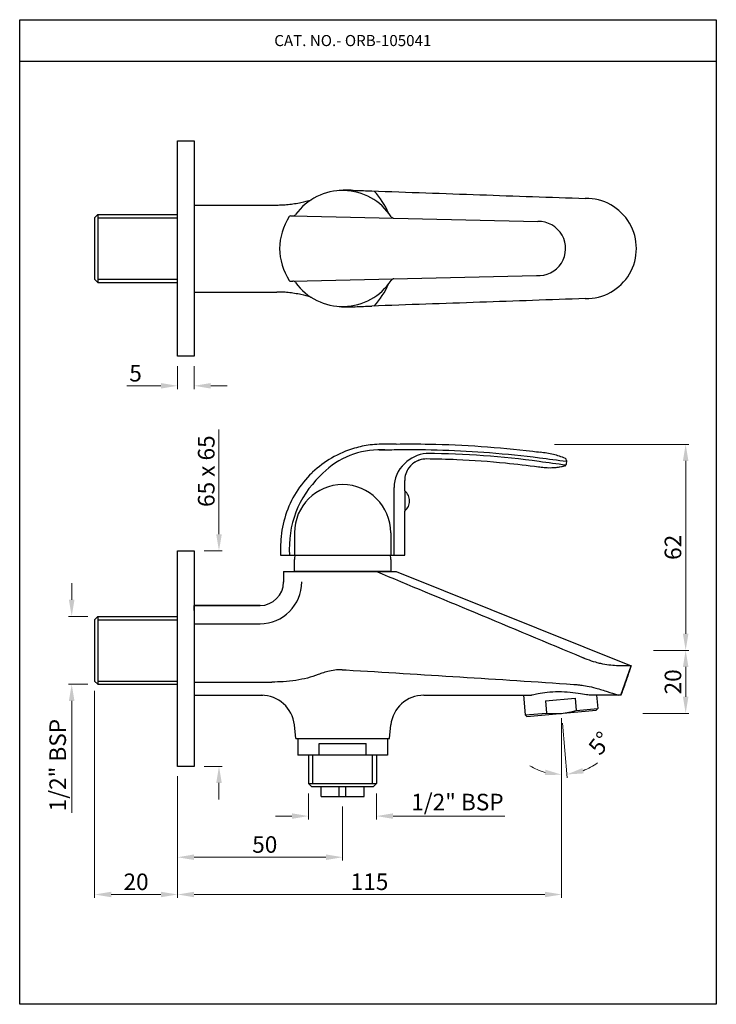
# Model space of a CAD drawing. Units: inches. Extents: x 14505 to 14715, y 2992 to 3289.
import ezdxf

# ---------------------------------------------------------------- set-up
doc = ezdxf.new("R2010")
doc.units = ezdxf.units.IN
doc.header["$MEASUREMENT"] = 0
doc.layers.add('1', color=7, linetype='Continuous', true_color=0xffffff)
doc.layers.add('Title Block A4 Land', color=7, linetype='Continuous')
doc.styles.add('Romant', font='romant.shx')
doc.styles.add('sague', font='segoeui.ttf')
doc.styles.get("Standard").update_dxf_attribs({"font": 'segoeui.ttf'})
doc.styles.add('STYLE3', font='romand.shx', dxfattribs={"height": 3})
doc.dimstyles.get("Standard").update_dxf_attribs({"dimtxt": 3, "dimasz": 1.5, "dimexe": 1, "dimexo": 1.5, "dimgap": 0.8, "dimtad": 1, "dimdec": 1, "dimdsep": 46, "dimtxsty": 'Standard', "dimcen": 0, "dimadec": 0, "dimazin": 2, "dimtfac": 1, "dimtdec": 1, "dimtmove": 0, "dimatfit": 1, "dimfxl": 1, "dimtolj": 1, "dimtzin": 0, "dimlwd": 9, "dimlwe": 9, "dimarcsym": 0})
doc.dimstyles.new('STANDARD$0', dxfattribs={"dimtxt": 3, "dimasz": 4, "dimexe": 1, "dimexo": 4, "dimgap": 1.25, "dimtad": 1, "dimdec": 3, "dimdsep": 46, "dimtxsty": 'STYLE3', "dimcen": 0, "dimadec": 0, "dimazin": 0, "dimtfac": 1, "dimtdec": 3, "dimtofl": 0, "dimtmove": 0, "dimatfit": 1, "dimfxl": 1, "dimtolj": 1, "dimtzin": 0, "dimlwd": 9, "dimlwe": 9, "dimarcsym": 0})

# ---------------------------------------------------------------- blocks, each defined once
blk = doc.blocks.new('*D6')
at = {"color": 0, "lineweight": 9, "transparency": 16777216}
for p, q in [((14521.17, 3113.69), (14521.17, 3118.69)), ((14526.07, 3108.69), (14520.17, 3108.69)), ((14526.07, 3088.19), (14520.17, 3088.19)), ((14521.17, 3083.19), (14521.17, 3049.43))]:
    blk.add_line(p, q, dxfattribs=at)
at = {"color": 0, "transparency": 16777216}
for points in [[(14520.33, 3113.69), (14522, 3113.69), (14521.17, 3108.69)], [(14520.33, 3083.19), (14522, 3083.19), (14521.17, 3088.19)]]:
    blk.add_solid(points, dxfattribs=at)
at = {"layer": 'Defpoints', "color": 0, "transparency": 16777216}
for p in [(14529.07, 3108.69), (14521.17, 3088.19), (14529.07, 3088.19)]:
    blk.add_point(p, dxfattribs=at)
at = {"color": 0, "transparency": 16777216, "insert": (14516.95, 3063.81), "char_height": 5, "attachment_point": 5, "rotation": 90, "style": 'sague'}
blk.add_mtext('\\A1;1/2" BSP', dxfattribs=at)
blk = doc.blocks.new('*D7')
at = {"color": 0, "lineweight": 9, "transparency": 16777216}
for p, q in [((14565.57, 3133.44), (14565.57, 3165.01)), ((14561.07, 3128.44), (14566.57, 3128.44)), ((14561.07, 3063.44), (14566.57, 3063.44)), ((14565.57, 3058.44), (14565.57, 3053.44))]:
    blk.add_line(p, q, dxfattribs=at)
at = {"color": 0, "transparency": 16777216}
for points in [[(14564.74, 3133.44), (14566.41, 3133.44), (14565.57, 3128.44)], [(14564.74, 3058.44), (14566.41, 3058.44), (14565.57, 3063.44)]]:
    blk.add_solid(points, dxfattribs=at)
at = {"layer": 'Defpoints', "color": 0, "transparency": 16777216}
for p in [(14558.07, 3128.44), (14558.07, 3063.44), (14565.57, 3063.44)]:
    blk.add_point(p, dxfattribs=at)
at = {"color": 0, "transparency": 16777216, "insert": (14561.74, 3151.72), "char_height": 5, "attachment_point": 5, "rotation": 90, "style": 'sague'}
blk.add_mtext('\\A1; 65 x 65', dxfattribs=at)
blk = doc.blocks.new('*D11')
at = {"color": 0, "lineweight": 9, "transparency": 16777216}
for p, q in [((14668.84, 3076.43), (14668.84, 3023.79)), ((14553.07, 3060.44), (14553.07, 3023.79)), ((14558.07, 3024.79), (14663.84, 3024.79))]:
    blk.add_line(p, q, dxfattribs=at)
at = {"color": 0, "transparency": 16777216}
for points in [[(14558.07, 3025.62), (14558.07, 3023.96), (14553.07, 3024.79)], [(14663.84, 3025.62), (14663.84, 3023.96), (14668.84, 3024.79)]]:
    blk.add_solid(points, dxfattribs=at)
at = {"layer": 'Defpoints', "color": 0, "transparency": 16777216}
for p in [(14668.84, 3079.43), (14553.07, 3063.44), (14668.84, 3024.79)]:
    blk.add_point(p, dxfattribs=at)
at = {"color": 0, "transparency": 16777216, "insert": (14610.96, 3028.64), "char_height": 5, "attachment_point": 5, "style": 'sague'}
blk.add_mtext('\\A1;115', dxfattribs=at)
blk = doc.blocks.new('*D8')
at = {"color": 0, "lineweight": 9, "transparency": 16777216}
for p, q in [((14696.57, 3098.44), (14707.26, 3098.44)), ((14706.26, 3093.44), (14706.26, 3084.43)), ((14693.32, 3079.43), (14707.26, 3079.43))]:
    blk.add_line(p, q, dxfattribs=at)
at = {"color": 0, "transparency": 16777216}
for points in [[(14705.43, 3093.44), (14707.1, 3093.44), (14706.26, 3098.44)], [(14705.43, 3084.43), (14707.1, 3084.43), (14706.26, 3079.43)]]:
    blk.add_solid(points, dxfattribs=at)
at = {"layer": 'Defpoints', "color": 0, "transparency": 16777216}
for p in [(14693.57, 3098.44), (14690.32, 3079.43), (14706.26, 3079.43)]:
    blk.add_point(p, dxfattribs=at)
at = {"color": 0, "transparency": 16777216, "insert": (14702.43, 3088.93), "char_height": 5, "attachment_point": 5, "rotation": 90, "style": 'sague'}
blk.add_mtext('\\A1;20', dxfattribs=at)
blk = doc.blocks.new('*D9')
at = {"color": 0, "lineweight": 9, "transparency": 16777216}
for p, q in [((14666.7, 3160.57), (14707.26, 3160.57)), ((14706.26, 3155.57), (14706.26, 3103.44)), ((14700.57, 3098.44), (14707.26, 3098.44))]:
    blk.add_line(p, q, dxfattribs=at)
at = {"color": 0, "transparency": 16777216}
for points in [[(14705.43, 3155.57), (14707.1, 3155.57), (14706.26, 3160.57)], [(14705.43, 3103.44), (14707.1, 3103.44), (14706.26, 3098.44)]]:
    blk.add_solid(points, dxfattribs=at)
at = {"layer": 'Defpoints', "color": 0, "transparency": 16777216}
for p in [(14663.7, 3160.57), (14697.57, 3098.44), (14706.26, 3098.44)]:
    blk.add_point(p, dxfattribs=at)
at = {"color": 0, "transparency": 16777216, "insert": (14702.43, 3129.51), "char_height": 5, "attachment_point": 5, "rotation": 90, "style": 'sague'}
blk.add_mtext('\\A1;62', dxfattribs=at)
blk = doc.blocks.new('*D10')
at = {"color": 0, "lineweight": 9, "transparency": 16777216}
for p, q in [((14553.07, 3060.44), (14553.07, 3035.03)), ((14602.83, 3051.37), (14602.83, 3035.03)), ((14597.83, 3036.03), (14558.07, 3036.03))]:
    blk.add_line(p, q, dxfattribs=at)
at = {"color": 0, "transparency": 16777216}
for points in [[(14558.07, 3036.87), (14558.07, 3035.2), (14553.07, 3036.03)], [(14597.83, 3036.87), (14597.83, 3035.2), (14602.83, 3036.03)]]:
    blk.add_solid(points, dxfattribs=at)
at = {"layer": 'Defpoints', "color": 0, "transparency": 16777216}
for p in [(14553.07, 3063.44), (14602.83, 3054.37), (14553.07, 3036.03)]:
    blk.add_point(p, dxfattribs=at)
at = {"color": 0, "transparency": 16777216, "insert": (14579.37, 3039.87), "char_height": 5, "attachment_point": 5, "style": 'sague'}
blk.add_mtext('\\A1;50', dxfattribs=at)
blk = doc.blocks.new('*D12')
at = {"color": 0, "lineweight": 9, "transparency": 16777216}
for p, q in [((14592.58, 3055.3), (14592.58, 3047.44)), ((14613.08, 3055.3), (14613.08, 3047.44)), ((14587.58, 3048.44), (14582.58, 3048.44)), ((14618.08, 3048.44), (14651.73, 3048.44))]:
    blk.add_line(p, q, dxfattribs=at)
at = {"color": 0, "transparency": 16777216}
for points in [[(14587.58, 3049.28), (14587.58, 3047.61), (14592.58, 3048.44)], [(14618.08, 3049.28), (14618.08, 3047.61), (14613.08, 3048.44)]]:
    blk.add_solid(points, dxfattribs=at)
at = {"layer": 'Defpoints', "color": 0, "transparency": 16777216}
for p in [(14592.58, 3058.3), (14613.08, 3058.3), (14613.08, 3048.44)]:
    blk.add_point(p, dxfattribs=at)
at = {"color": 0, "transparency": 16777216, "insert": (14637.45, 3052.67), "char_height": 5, "attachment_point": 5, "style": 'sague'}
blk.add_mtext('\\A1;1/2" BSP', dxfattribs=at)
blk = doc.blocks.new('*D13')
at = {"color": 0, "lineweight": 9, "transparency": 16777216}
for p, q in [((14668.84, 3076.43), (14668.84, 3059.94)), ((14669.11, 3076.44), (14670.54, 3060.02))]:
    blk.add_line(p, q, dxfattribs=at)
for start, end in [(238.9146, 254.4573), (290.5427, 306.0854)]:
    blk.add_arc((14668.84, 3079.43), 18.49, start, end, dxfattribs=at)
at = {"color": 0, "transparency": 16777216}
for points in [[(14664, 3062.44), (14663.78, 3060.79), (14668.84, 3060.94)], [(14675.52, 3061.31), (14675.15, 3062.93), (14670.46, 3061.01)]]:
    blk.add_solid(points, dxfattribs=at)
at = {"layer": 'Defpoints', "color": 0, "transparency": 16777216}
for p in [(14668.48, 3083.61), (14668.84, 3083.65), (14668.84, 3079.43), (14668.84, 3079.43), (14669.38, 3060.95)]:
    blk.add_point(p, dxfattribs=at)
at = {"color": 0, "transparency": 16777216, "insert": (14680.45, 3070.41), "char_height": 5, "attachment_point": 5, "rotation": 52.1559, "style": 'sague'}
blk.add_mtext('\\A1;5°', dxfattribs=at)
blk = doc.blocks.new('*D15')
at = {"color": 0, "lineweight": 9, "transparency": 16777216}
for p, q in [((14528.07, 3086.19), (14528.07, 3023.79)), ((14553.07, 3060.44), (14553.07, 3023.79)), ((14533.07, 3024.79), (14548.07, 3024.79))]:
    blk.add_line(p, q, dxfattribs=at)
at = {"color": 0, "transparency": 16777216}
for points in [[(14533.07, 3025.62), (14533.07, 3023.96), (14528.07, 3024.79)], [(14548.07, 3025.62), (14548.07, 3023.96), (14553.07, 3024.79)]]:
    blk.add_solid(points, dxfattribs=at)
at = {"layer": 'Defpoints', "color": 0, "transparency": 16777216}
for p in [(14528.07, 3089.19), (14553.07, 3063.44), (14553.07, 3024.79)]:
    blk.add_point(p, dxfattribs=at)
at = {"color": 0, "transparency": 16777216, "insert": (14540.57, 3028.62), "char_height": 5, "attachment_point": 5, "style": 'sague'}
blk.add_mtext('\\A1;20', dxfattribs=at)
blk = doc.blocks.new('*D16')
at = {"color": 0, "lineweight": 9, "transparency": 16777216}
for p, q in [((14553.07, 3184.14), (14553.07, 3177.23)), ((14558.07, 3184.14), (14558.07, 3177.23)), ((14548.07, 3178.23), (14537.77, 3178.23)), ((14563.07, 3178.23), (14568.07, 3178.23))]:
    blk.add_line(p, q, dxfattribs=at)
at = {"color": 0, "transparency": 16777216}
for points in [[(14548.07, 3179.07), (14548.07, 3177.4), (14553.07, 3178.23)], [(14563.07, 3179.07), (14563.07, 3177.4), (14558.07, 3178.23)]]:
    blk.add_solid(points, dxfattribs=at)
at = {"layer": 'Defpoints', "color": 0, "transparency": 16777216}
for p in [(14553.07, 3187.14), (14558.07, 3187.14), (14553.07, 3178.23)]:
    blk.add_point(p, dxfattribs=at)
at = {"color": 0, "transparency": 16777216, "insert": (14540.42, 3182.03), "char_height": 5, "attachment_point": 5, "style": 'sague'}
blk.add_mtext('\\A1;5', dxfattribs=at)

msp = doc.modelspace()

# ---------------------------------------------------------------- linework, layer by layer
for p, q in [((14505.4938, 3288.667), (14715.4938, 3288.667)), ((14505.4938, 2991.667), (14505.4938, 3288.667)), ((14715.4938, 3288.667), (14715.4938, 2991.667)), ((14505.4938, 3276.167), (14715.4938, 3276.167)), ((14553.0735, 3252.1427), (14558.0735, 3252.1427)), ((14553.0735, 3187.1427), (14553.0735, 3252.1427)), ((14558.0735, 3252.1427), (14558.0735, 3187.1427)), ((14558.0735, 3232.768), (14583.0146, 3232.768)), ((14528.0735, 3228.8927), (14529.0735, 3229.8927)), ((14528.0735, 3228.8927), (14528.0735, 3210.3927)), ((14529.0735, 3229.8927), (14553.0735, 3229.8927)), ((14587.1811, 3229.5047), (14587.842, 3229.4895)), ((14587.842, 3229.4895), (14661.6695, 3227.7895)), ((14587.842, 3209.7959), (14661.2474, 3211.4861)), ((14528.0735, 3210.3927), (14529.0735, 3209.3927)), ((14529.0735, 3209.3927), (14553.0735, 3209.3927)), ((14587.1811, 3209.7807), (14587.842, 3209.7959)), ((14558.0735, 3206.5174), (14583.0146, 3206.5174)), ((14558.0735, 3187.1427), (14553.0735, 3187.1427)), ((14670.3422, 3155.742), (14670.1945, 3154.5009)), ((14621.5517, 3146.5836), (14621.5517, 3149.6462)), ((14618.3659, 3127.1695), (14618.3659, 3147.507)), ((14621.5517, 3146.5836), (14621.5517, 3140.4258)), ((14621.5517, 3127.1695), (14621.5517, 3140.4258)), ((14528.0735, 3107.6853), (14529.0735, 3108.6853)), ((14528.0735, 3107.6853), (14528.0735, 3089.1853)), ((14529.0735, 3108.6853), (14553.0735, 3108.6853)), ((14528.0735, 3089.1853), (14529.0735, 3088.1853)), ((14529.0735, 3088.1853), (14553.0735, 3088.1853)), ((14589.329, 3071.8034), (14589.329, 3066.8034)), ((14616.329, 3071.8034), (14616.329, 3066.8034)), ((14595.7579, 3070.3034), (14609.9001, 3070.3034)), ((14595.7579, 3066.8034), (14595.7579, 3070.3034)), ((14609.9001, 3066.8034), (14609.9001, 3070.3034)), ((14616.329, 3066.8034), (14589.329, 3066.8034)), ((14592.579, 3066.8034), (14592.579, 3058.3034)), ((14613.079, 3066.8034), (14613.079, 3058.3034)), ((14592.579, 3058.3034), (14593.579, 3057.3034)), ((14612.079, 3057.3034), (14593.579, 3057.3034)), ((14596.329, 3054.3661), (14596.329, 3057.3034)), ((14601.829, 3054.3661), (14601.829, 3057.3034)), ((14603.829, 3054.3661), (14603.829, 3057.3034)), ((14609.329, 3054.3661), (14609.329, 3057.3034)), ((14612.079, 3057.3034), (14613.079, 3058.3034)), ((14596.329, 3054.3661), (14609.329, 3054.3661)), ((14715.4938, 2991.667), (14505.4938, 2991.667))]:
    msp.add_line(p, q)
at = {"color": 3}
for p, q in [((14529.0735, 3229.8927), (14529.0735, 3209.3927)), ((14529.0735, 3228.8927), (14553.0735, 3228.8927)), ((14529.0735, 3210.3927), (14553.0735, 3210.3927)), ((14529.0735, 3108.6853), (14529.0735, 3088.1853)), ((14529.0735, 3107.6853), (14553.0735, 3107.6853)), ((14529.0735, 3089.1853), (14553.0735, 3089.1853)), ((14593.829, 3058.3034), (14593.829, 3066.8034)), ((14611.829, 3058.3034), (14611.829, 3066.8034)), ((14592.579, 3058.3034), (14613.079, 3058.3034))]:
    msp.add_line(p, q, dxfattribs=at)
at = {"extrusion": (0, 1, 0)}
for p, q in [((14588.8749, 3229.9323), (14588.8753, 3229.9329)), ((14588.8749, 3209.3531), (14588.8756, 3209.3522))]:
    msp.add_line(p, q, dxfattribs=at)
at = {"color": 0}
for p, q in [((14588.3517, 3133.9216), (14588.3517, 3127.1695)), ((14617.3517, 3133.9216), (14617.3517, 3127.1695)), ((14553.0735, 3128.4353), (14558.0735, 3128.4353)), ((14553.0735, 3063.4353), (14553.0735, 3128.4353)), ((14558.0735, 3128.4353), (14558.0735, 3063.4353)), ((14584.1517, 3127.1695), (14621.5517, 3127.1695)), ((14588.3517, 3122.1695), (14588.3517, 3125.8088)), ((14617.3517, 3125.8088), (14617.3517, 3122.1695)), ((14585.0314, 3122.1695), (14619.0256, 3122.1695)), ((14617.3517, 3122.1695), (14588.3517, 3122.1695)), ((14619.0256, 3122.1695), (14689.8576, 3093.8146)), ((14558.0735, 3110.4353), (14558.0735, 3111.9596)), ((14558.0735, 3111.9596), (14578.0321, 3111.9596)), ((14558.0735, 3110.4353), (14558.0736, 3084.9103)), ((14558.0735, 3106.4596), (14578.0321, 3106.4596)), ((14558.0736, 3084.9103), (14578.7452, 3084.9104)), ((14627.3209, 3084.9105), (14659.8048, 3084.9107)), ((14657.3224, 3084.9107), (14657.8421, 3078.9701)), ((14663.9949, 3083.2226), (14672.9606, 3084.007)), ((14663.9949, 3083.2226), (14664.3173, 3079.5366)), ((14672.9606, 3084.007), (14673.2831, 3080.321)), ((14679.4064, 3084.9101), (14679.7584, 3080.8876)), ((14658.3838, 3078.5156), (14679.3038, 3080.3459)), ((14673.2831, 3080.321), (14679.7584, 3080.8876)), ((14679.3038, 3080.3459), (14679.7584, 3080.8876)), ((14657.8421, 3078.9701), (14664.3173, 3079.5366)), ((14658.3838, 3078.5156), (14657.8421, 3078.9701)), ((14588.726, 3071.8034), (14588.287, 3075.9801)), ((14616.932, 3071.8034), (14617.3775, 3075.9728)), ((14588.726, 3071.8034), (14616.932, 3071.8034)), ((14558.0735, 3063.4353), (14553.0735, 3063.4353))]:
    msp.add_line(p, q, dxfattribs=at)
at = {"lineweight": 9}
msp.add_line((14668.8438, 3077.9307), (14668.8438, 3044.8256), dxfattribs=at)
for centre, radius, start, end in [((14602.8517, 3219.6427), 17.5, 33.256651, 144.105244), ((14593.1662, 3219.6427), 25.8594, 24.376608, 42.104994), ((14676.2995, 3219.6427), 15.1073, 268.860018, 91.139982), ((14601.3866, 3219.6427), 17.5227, 146.634382, 213.365618), ((14587.1696, 3229.0048), 0.5, 88.680947, 146.634382), ((14587.865, 3230.4892), 1, 268.680947, 324.105244), ((14618.3219, 3229.7879), 1, 213.256651, 268.680947), ((14661.9081, 3219.6262), 8.1668, 265.359834, 91.674231), ((14587.1696, 3210.2806), 0.5, 213.365618, 271.319053), ((14587.865, 3208.7962), 1, 35.894756, 91.319053), ((14602.8517, 3219.6427), 17.5, 215.894756, 326.743349), ((14593.1662, 3219.6427), 25.8594, 317.895006, 335.623392), ((14618.3219, 3209.4975), 1, 91.319053, 146.743349), ((14613.8572, 3134.8575), 24.0389, 90.993185, 138.040445), ((14629.3902, 3146.4356), 11.4823, 96.65092, 133.710544), ((14628.3659, 3147.507), 10, 133.710544, 180), ((14628.0603, 3149.6462), 6.5086, 89.439198, 143.315356), ((14669.6559, 3154.5651), 0.5424, 286.035075, 320.117454), ((14669.6559, 3154.5651), 0.5424, 320.117454, 326.159339), ((14669.6559, 3154.5651), 0.5424, 326.159288, 353.209292), ((14669.6559, 3154.5651), 0.5424, 353.209292, 353.209663), ((14628.0603, 3149.6462), 6.5086, 143.315356, 180.000096), ((14616.5659, 3129.3881), 29.7955, 133.69787, 184.267033), ((14602.8517, 3133.9216), 14.5, 0, 180), ((14619.3017, 3143.5047), 3.75, 306.869898, 53.130102)]:
    msp.add_arc(centre, radius, start, end)
at = {"extrusion": (0, 0, -1)}
for start, end in [(36.360419, 36.367242), (323.632758, 323.639581)]:
    msp.add_arc((-14602.8517, 3219.6427), 17.3559, start, end, dxfattribs=at)
at = {"color": 0}
for centre, radius, start, end in [((14598.3517, 3125.8088), 10, 172.17962, 180), ((14607.3517, 3125.8088), 10, 0, 7.82038), ((14577.9314, 3119.0596), 7.1, 270, 0), ((14577.9314, 3119.0596), 12.6, 270, 0), ((14578.3443, 3074.9104), 10, 6, 90.000217), ((14627.3209, 3074.9105), 10, 90.000222, 173.902026), ((14667.0571, 3099.8527), 20.5, 262.319617, 287.680383)]:
    msp.add_arc(centre, radius, start, end, dxfattribs=at)
for start_param, end_param in [(5.01047012, 6.28360178), (5.01045932, 5.01047012)]:
    msp.add_ellipse((14669.8036, 3155.8061), major_axis=(0.2195, 0.496), ratio=0.99999894, start_param=start_param, end_param=end_param)
for points, knots in [([(14583.0146, 3232.768), (14583.5284, 3232.768), (14584.0423, 3232.7795), (14585.1725, 3232.8302), (14585.7887, 3232.8746), (14587.7143, 3233.0653), (14589.0155, 3233.2706), (14591.3882, 3233.7846), (14592.4285, 3234.0661), (14593.4112, 3234.3779)], [0.00000171, 0.00000171, 0.00000171, 0.00000171, 0.15414003, 0.15414003, 0.33955746, 0.33955746, 0.73587025, 0.73587025, 1.07604488, 1.07604488, 1.07604488, 1.07604488]), ([(14604.1725, 3237.268), (14603.929, 3237.268), (14603.6856, 3237.2629), (14603.135, 3237.24), (14602.8284, 3237.2192), (14602.2973, 3237.1692), (14602.0729, 3237.1437), (14601.8497, 3237.114)], [0.000028987, 0.000028987, 0.000028987, 0.000028987, 0.073077564, 0.073077564, 0.165492143, 0.165492143, 0.23378786, 0.23378786, 0.23378786, 0.23378786]), ([(14605.4141, 3237.2244), (14605.208, 3237.2389), (14605.0014, 3237.2498), (14604.5873, 3237.2644), (14604.38, 3237.268), (14604.1725, 3237.268)], [0.000449147, 0.000449147, 0.000449147, 0.000449147, 0.062706026, 0.062706026, 0.124973858, 0.124973858, 0.124973858, 0.124973858]), ([(14605.4013, 3237.2253), (14607.0398, 3237.1677), (14608.6783, 3237.1101), (14610.3168, 3237.0526), (14610.7501, 3237.0374), (14611.1834, 3237.0222), (14611.6166, 3237.007)], [0, 0, 0, 0, 0.790774608, 0.790774608, 0.790774608, 0.999891016, 0.999891016, 0.999891016, 0.999891016]), ([(14611.6168, 3237.007), (14622.4546, 3236.6264), (14633.3801, 3236.2427), (14654.798, 3235.4907), (14665.4863, 3235.1154), (14675.9989, 3234.747)], [0, 0, 0, 0, 3.52196552, 3.52196552, 6.96230453, 6.96230453, 6.96230453, 6.96230453]), ([(14593.4112, 3204.9075), (14592.4285, 3205.2193), (14591.3882, 3205.5008), (14589.0155, 3206.0147), (14587.7143, 3206.2201), (14585.7887, 3206.4108), (14585.1725, 3206.4551), (14584.0423, 3206.5059), (14583.5284, 3206.5174), (14583.0146, 3206.5174)], [0.382361982, 0.382361982, 0.382361982, 0.382361982, 0.671438757, 0.671438757, 1.008221149, 1.008221149, 1.165786908, 1.165786908, 1.296772005, 1.296772005, 1.296772005, 1.296772005]), ([(14601.8497, 3202.1714), (14602.0729, 3202.1417), (14602.2973, 3202.1162), (14602.8284, 3202.0662), (14603.135, 3202.0454), (14603.6856, 3202.0225), (14603.929, 3202.0174), (14604.1725, 3202.0174)], [0.523838449, 0.523838449, 0.523838449, 0.523838449, 0.591895157, 0.591895157, 0.683986321, 0.683986321, 0.756779256, 0.756779256, 0.756779256, 0.756779256]), ([(14604.1725, 3202.0174), (14604.38, 3202.0174), (14604.5873, 3202.021), (14605.0014, 3202.0356), (14605.208, 3202.0465), (14605.4141, 3202.061)], [0.000225742, 0.000225742, 0.000225742, 0.000225742, 0.062493674, 0.062493674, 0.124750654, 0.124750654, 0.124750654, 0.124750654]), ([(14605.4013, 3202.0601), (14607.0398, 3202.1177), (14608.6783, 3202.1753), (14610.3168, 3202.2328), (14610.7501, 3202.248), (14611.1834, 3202.2632), (14611.6166, 3202.2784)], [0, 0, 0, 0, 0.790774608, 0.790774608, 0.790774608, 0.999891016, 0.999891016, 0.999891016, 0.999891016]), ([(14675.9989, 3204.5383), (14665.4863, 3204.17), (14654.798, 3203.7947), (14633.3801, 3203.0427), (14622.4546, 3202.659), (14611.6168, 3202.2784)], [0.08520781, 0.08520781, 0.08520781, 0.08520781, 3.50442564, 3.50442564, 7.00476885, 7.00476885, 7.00476885, 7.00476885]), ([(14611.1579, 3160.3773), (14609.5566, 3160.1734), (14605.5074, 3159.3279), (14599.4822, 3156.7459), (14595.5385, 3153.7939), (14593.8069, 3152.154)], [0.182495601, 0.182495601, 0.182495601, 0.182495601, 0.385295863, 0.700401794, 1, 1, 1, 1]), ([(14615.5022, 3160.6304), (14614.9445, 3160.625), (14613.4926, 3160.6104), (14612.0447, 3160.4903), (14611.1579, 3160.3773)], [0.000135261, 0.000135261, 0.000135261, 0.000135261, 0.070189931, 0.182495601, 0.182495601, 0.182495601, 0.182495601]), ([(14618.9675, 3160.6715), (14618.5089, 3160.6663), (14617.4232, 3160.6527), (14616.2693, 3160.6376), (14615.5738, 3160.631), (14615.5054, 3160.6304)], [0, 0, 0, 0, 0.39741298, 0.94077421, 1, 1, 1, 1]), ([(14618.9675, 3160.6715), (14622.3009, 3160.719), (14625.6356, 3160.7122), (14634.1875, 3160.5548), (14639.4056, 3160.3249), (14649.8064, 3159.5982), (14654.9927, 3159.1025), (14660.9162, 3158.3864), (14661.6704, 3158.2924), (14662.4243, 3158.1957)], [0.0000079, 0.0000079, 0.0000079, 0.0000079, 10.00133042, 10.00133042, 25.66024386, 25.66024386, 41.27999974, 41.27999974, 43.56014238, 43.56014238, 43.56014238, 43.56014238]), ([(14615.5183, 3158.9446), (14615.0165, 3158.9398), (14614.5273, 3158.9348), (14613.8467, 3158.9125), (14613.6434, 3158.9037), (14613.4405, 3158.8927)], [0.0001352607, 0.0001352607, 0.0001352607, 0.0001352607, 0.0632276156, 0.0632276156, 0.0902730416, 0.0902730416, 0.0902730416, 0.0902730416]), ([(14613.8791, 3158.913), (14615.5821, 3158.9373), (14617.2852, 3158.9616), (14618.9883, 3158.9858), (14618.9894, 3158.9859), (14618.9904, 3158.9859), (14618.9915, 3158.9859), (14628.385, 3159.1197), (14637.7855, 3158.8188), (14652.1826, 3157.6863), (14657.2044, 3157.1658), (14662.2098, 3156.5236), (14662.2108, 3156.5234), (14662.2119, 3156.5233), (14662.2129, 3156.5232), (14664.9124, 3156.1768), (14667.612, 3155.8304), (14670.3115, 3155.4841)], [-5.14119734, -5.14119734, -5.14119734, -5.14119734, -0.00323975, -0.00323975, -0.00323975, 0.0000079, 0.0000079, 0.0000079, 28.33904672, 28.33904672, 43.56014238, 43.56014238, 43.56014238, 43.56332064, 43.56332064, 43.56332064, 51.77252124, 51.77252124, 51.77252124, 51.77252124]), ([(14670.1235, 3154.2903), (14667.4564, 3154.6526), (14664.7892, 3155.0148), (14662.1221, 3155.3771), (14662.1208, 3155.3772), (14662.1196, 3155.3774), (14662.1184, 3155.3776), (14650.972, 3156.8914), (14639.7292, 3157.7125), (14628.3677, 3157.8379), (14628.2541, 3157.8391), (14628.0603, 3157.8406)], [-8.02849033, -8.02849033, -8.02849033, -8.02849033, -0.00373143, -0.00373143, -0.00373143, 0, 0, 0, 33.53658701, 33.53658701, 33.87534042, 33.87534042, 33.87534042, 33.87534042]), ([(14670.0229, 3156.3022), (14668.82, 3156.8338), (14667.6156, 3157.2252), (14665.083, 3157.8303), (14663.7545, 3158.023), (14662.4258, 3158.1958)], [0.00002725, 0.00002725, 0.00002725, 0.00002725, 0.475971687, 0.475971687, 1, 1, 1, 1]), ([(14628.124, 3156.1544), (14627.4209, 3156.1613), (14626.7076, 3156.0513), (14625.3687, 3155.6139), (14624.7262, 3155.2802), (14624.0217, 3154.7532), (14623.8861, 3154.643), (14623.7553, 3154.5276)], [0, 0, 0, 0, 2.10949819, 2.10949819, 4.22536989, 4.22536989, 4.74877768, 4.74877768, 4.74877768, 4.74877768]), ([(14661.8915, 3153.7071), (14658.5879, 3154.1558), (14655.2755, 3154.5433), (14647.0797, 3155.3488), (14642.1871, 3155.6957), (14634.2368, 3156.0428), (14631.1804, 3156.1245), (14628.124, 3156.1544)], [0, 0, 0, 0, 10.00171487, 10.00171487, 24.70559686, 24.70559686, 33.87534042, 33.87534042, 33.87534042, 33.87534042]), ([(14670.0721, 3154.2173), (14670.0345, 3154.1723), (14669.989, 3154.133), (14669.8976, 3154.0771), (14669.8522, 3154.0571), (14669.8057, 3154.0438)], [0, 0, 0, 0, 0.175850224, 0.175850224, 0.32201523, 0.32201523, 0.32201523, 0.32201523]), ([(14593.8069, 3152.154), (14593.7173, 3152.0691), (14591.8173, 3150.248), (14588.5657, 3146.2178), (14585.3694, 3139.3443), (14584.2783, 3133.7633), (14584.1368, 3130.0018), (14584.1494, 3128.4306), (14584.1514, 3127.4865), (14584.1517, 3127.1695)], [0, 0, 0, 0, 0.01338954, 0.28545535, 0.55752117, 0.82958698, 0.89760344, 0.96561989, 1, 1, 1, 1]), ([(14622.8409, 3153.5345), (14622.4208, 3152.9705), (14622.0891, 3152.3295), (14621.6609, 3151.0143), (14621.5517, 3150.3261), (14621.5517, 3149.6462)], [0, 0, 0, 0, 2.10955195, 2.10955195, 4.14944977, 4.14944977, 4.14944977, 4.14944977]), ([(14669.8056, 3154.0437), (14668.6704, 3153.7175), (14667.4901, 3153.5233), (14665.1217, 3153.3953), (14663.9244, 3153.4644), (14662.4574, 3153.6303), (14662.1741, 3153.666), (14661.8911, 3153.7042)], [0, 0, 0, 0, 3.54350728, 3.54350728, 7.11565572, 7.11565572, 7.97236886, 7.97236886, 7.97236886, 7.97236886]), ([(14669.8055, 3154.0437), (14668.5395, 3153.6799), (14667.2319, 3153.4832), (14665.9172, 3153.4429), (14664.7018, 3153.4057), (14663.4804, 3153.5018), (14662.2701, 3153.6546), (14662.1437, 3153.6706), (14662.0173, 3153.6871), (14661.8911, 3153.7042)], [0.000027018, 0.000027018, 0.000027018, 0.000027018, 0.494832832, 0.494832832, 0.494832832, 0.952209254, 0.952209254, 0.952209254, 1, 1, 1, 1])]:
    msp.add_open_spline(points, degree=3, knots=knots)
for points in [[(14605.4141, 3237.2244), (14605.4143, 3237.2243), (14605.4144, 3237.2243), (14605.4145, 3237.2243)], [(14605.4141, 3202.061), (14605.4143, 3202.061), (14605.4144, 3202.061), (14605.4145, 3202.061)], [(14615.5054, 3160.6304), (14615.5043, 3160.6304), (14615.5032, 3160.6304), (14615.5022, 3160.6304)], [(14618.9675, 3160.6715), (14618.9675, 3160.6715), (14618.9675, 3160.6715), (14618.9675, 3160.6715)], [(14628.124, 3156.1544), (14628.124, 3156.1544), (14628.124, 3156.1544), (14628.124, 3156.1544)], [(14661.8911, 3153.7042), (14661.8911, 3153.7042), (14661.8911, 3153.7042), (14661.8911, 3153.7042)], [(14661.8915, 3153.7071), (14661.8915, 3153.7071), (14661.8915, 3153.7071), (14661.8915, 3153.7071)], [(14669.8057, 3154.0438), (14669.8056, 3154.0438), (14669.8056, 3154.0437), (14669.8055, 3154.0437)], [(14669.8056, 3154.0437), (14669.8056, 3154.0438), (14669.8057, 3154.0438), (14669.8057, 3154.0438)], [(14669.8056, 3154.0437), (14669.8056, 3154.0438), (14669.8057, 3154.0438), (14669.8057, 3154.0438)], [(14621.5517, 3149.6462), (14621.5517, 3149.6462), (14621.5517, 3149.6462), (14621.5517, 3149.6462)]]:
    msp.add_open_spline(points, degree=3)
for points, knots in [([(14675.2752, 3096.1869), (14664.5172, 3100.7026), (14653.5445, 3105.2899), (14632.8342, 3113.9244), (14622.8784, 3118.0646), (14612.9891, 3122.1695)], [0, 0, 0, 0, 3.50202758, 3.50202758, 6.69131219, 6.69131219, 6.69131219, 6.69131219]), ([(14689.8667, 3093.811), (14689.8666, 3093.8106), (14689.7501, 3093.8021), (14689.2815, 3093.775), (14688.9208, 3093.7561), (14687.686, 3093.7208), (14686.639, 3093.7129), (14683.9198, 3093.8783), (14682.2921, 3094.0843), (14680.2009, 3094.5432), (14679.6766, 3094.6749), (14678.3003, 3095.063), (14677.4438, 3095.3452), (14676.3818, 3095.7428), (14676.1772, 3095.8216), (14675.8601, 3095.947), (14675.7474, 3095.9923), (14675.5736, 3096.0631), (14675.5124, 3096.0882), (14675.3925, 3096.1378), (14675.3338, 3096.1623), (14675.2752, 3096.1869)], [0, 0, 0, 0, 0.31149405, 0.31149405, 0.63801192, 0.63801192, 1.17044072, 1.17044072, 1.79505881, 1.79505881, 1.99947331, 1.99947331, 2.3252443, 2.3252443, 2.4030648, 2.4030648, 2.44606146, 2.44606146, 2.46945526, 2.46945526, 2.49191195, 2.49191195, 2.49191195, 2.49191195]), ([(14602.6635, 3092.5976), (14602.1022, 3092.5975), (14601.5423, 3092.571), (14600.2863, 3092.4519), (14599.5976, 3092.3448), (14597.5688, 3091.9079), (14596.4147, 3091.4975), (14595.4934, 3091.1304)], [-0.610400097, -0.610400097, -0.610400097, -0.610400097, -0.482650127, -0.482650127, -0.32199446, -0.32199446, -0.000003194, -0.000003194, -0.000003194, -0.000003194]), ([(14603.9053, 3092.5241), (14615.3352, 3091.8424), (14626.7865, 3091.1398), (14649.6591, 3089.6929), (14661.1237, 3088.9458), (14672.5134, 3088.1789)], [0, 0, 0, 0, 3.43724088, 3.43724088, 6.88007441, 6.88007441, 6.88007441, 6.88007441]), ([(14558.0826, 3088.8658), (14561.903, 3088.8658), (14565.7235, 3088.8658), (14573.8645, 3088.8658), (14577.6849, 3088.8658), (14581.5054, 3088.8658)], [-2.29227973, -2.29227973, -2.29227973, -2.29227973, -1.14613988, -1.14613988, 0, 0, 0, 0]), ([(14595.4934, 3091.1304), (14593.4111, 3090.3006), (14591.1472, 3089.7488), (14587.5143, 3089.1971), (14586.2214, 3089.0617), (14583.7859, 3088.9021), (14582.6454, 3088.8658), (14581.5054, 3088.8658)], [0.00000579, 0.00000579, 0.00000579, 0.00000579, 0.7278016, 0.7278016, 1.11835202, 1.11835202, 1.45748475, 1.45748475, 1.45748475, 1.45748475]), ([(14672.5134, 3088.1789), (14672.8231, 3088.158), (14673.1322, 3088.133), (14673.8144, 3088.0685), (14674.1867, 3088.0271), (14675.7094, 3087.8334), (14677.3391, 3087.559), (14680.4411, 3086.7252), (14681.6182, 3086.3457), (14683.77, 3085.6261), (14684.6916, 3085.3016), (14685.6347, 3085.0131), (14685.8581, 3084.9507), (14686.0456, 3084.9061)], [0, 0, 0, 0, 0.09319488, 0.09319488, 0.20650527, 0.20650527, 0.5601047, 0.5601047, 0.81874905, 0.81874905, 1.10638392, 1.10638392, 1.21488765, 1.21488765, 1.21488765, 1.21488765])]:
    msp.add_open_spline(points, degree=3, knots=knots, dxfattribs=at)
msp.add_open_spline([(14602.6635, 3092.5976), (14603.0788, 3092.5875), (14603.4927, 3092.5628), (14603.9053, 3092.5241)], degree=3, dxfattribs=at)
at = {"layer": '1', "color": 0}
for p, q in [((14585.0314, 3122.1695), (14585.0314, 3118.962)), ((14558.0735, 3111.9596), (14558.0735, 3110.4353)), ((14558.0735, 3111.7689), (14558.0735, 3111.9596)), ((14578.0321, 3111.9596), (14558.0735, 3111.9596)), ((14686.7556, 3084.9097), (14689.8576, 3093.8146))]:
    msp.add_line(p, q, dxfattribs=at)
for points, knots in [([(14689.8576, 3093.8146), (14689.7285, 3093.4441), (14689.5995, 3093.0736), (14689.0169, 3091.4011), (14688.5633, 3090.0992), (14687.6584, 3087.5014), (14687.207, 3086.2056), (14686.7556, 3084.9097)], [0, 0, 0, 0, 0.124748291, 0.124748291, 0.563072628, 0.563072628, 0.999357508, 0.999357508, 0.999357508, 0.999357508]), ([(14677.1669, 3084.9102), (14676.7028, 3084.9744), (14676.0282, 3085.0956), (14673.5202, 3085.5151), (14671.1918, 3085.8497), (14667.6334, 3085.9247), (14666.4544, 3085.8823), (14664.2501, 3085.6858), (14663.26, 3085.537), (14661.6002, 3085.2385), (14660.9379, 3085.0918), (14660.0444, 3084.9073), (14659.8084, 3084.87), (14659.8048, 3084.9106), (14659.8048, 3084.9106), (14659.8048, 3084.9107), (14659.8048, 3084.9107)], [0.126162039, 0.126162039, 0.126162039, 0.126162039, 0.25, 0.25, 0.5, 0.5, 0.625, 0.625, 0.75, 0.75, 0.875, 0.875, 1, 1, 1, 1.000045523, 1.000045523, 1.000045523, 1.000045523]), ([(14686.7556, 3084.9097), (14684.012, 3084.9099), (14681.2683, 3084.91), (14678.3077, 3084.9101), (14678.0907, 3084.9101), (14677.8736, 3084.9101), (14677.8732, 3084.9101), (14677.8729, 3084.9101), (14677.8725, 3084.9101), (14677.6373, 3084.9102), (14677.4021, 3084.9102), (14677.1669, 3084.9102)], [0, 0, 0, 0, 0.92669911, 0.92669911, 1, 1, 1, 1.00013217, 1.00013217, 1.00013217, 1.07956544, 1.07956544, 1.07956544, 1.07956544])]:
    msp.add_open_spline(points, degree=3, knots=knots, dxfattribs=at)
msp.add_open_spline([(14686.7556, 3084.9097), (14686.7556, 3084.9097)], degree=1, dxfattribs=at)

# ---------------------------------------------------------------- texts
at = {"layer": 'Title Block A4 Land', "insert": (14582.2331, 3284.0431), "char_height": 3.347578, "width": 121.776452, "attachment_point": 1, "style": 'Romant'}
msp.add_mtext('{\\fCalibri|b0|i0|c0|p34;CAT. NO.- ORB-105041}', dxfattribs=at)

# ---------------------------------------------------------------- dimensions: what is measured, and where the dimension line sits
at = {"color": 0}
dim = msp.add_linear_dim(base=(14553.0735, 3178.2338), p1=(14558.0735, 3187.1427), p2=(14553.0735, 3187.1427), dimstyle='STANDARD$0', override={"dimtxt": 5, "dimasz": 5, "dimexo": 3, "dimtxsty": 'sague'}, dxfattribs=at)
dim.commit()
dim.dimension.update_dxf_attribs({"geometry": '*D16', "text_midpoint": (14540.4201, 3182.0274)})
dim = msp.add_linear_dim(base=(14565.5735, 3063.4353), p1=(14558.0735, 3128.4353), p2=(14558.0735, 3063.4353), angle=90, text=' 65 x 65', dimstyle='STANDARD$0', override={"dimtxt": 5, "dimasz": 5, "dimexo": 3, "dimtxsty": 'sague'}, dxfattribs=at)
dim.commit()
dim.dimension.update_dxf_attribs({"geometry": '*D7', "text_midpoint": (14565.5735, 3151.7215), "dimtype": 160})
for base, p1, p2, text, picture, middle in [((14706.2637, 3098.4353), (14663.7024, 3160.5748), (14697.5652, 3098.4353), '62', '*D9', (14702.43, 3129.505)), ((14521.1666, 3088.1853), (14529.0735, 3108.6853), (14529.0735, 3088.1853), '1/2" BSP', '*D6', (14516.9459, 3063.8094)), ((14706.2637, 3079.4307), (14693.5652, 3098.4353), (14690.3184, 3079.4307), '20', '*D8', (14702.43, 3088.933))]:
    dim = msp.add_linear_dim(base=base, p1=p1, p2=p2, angle=90, text=text, dimstyle='STANDARD$0', override={"dimtxt": 5, "dimasz": 5, "dimexo": 3, "dimtxsty": 'sague'}, dxfattribs=at)
    dim.commit()
    dim.dimension.update_dxf_attribs({"geometry": picture, "text_midpoint": middle})
for base, p1, p2, text, override, picture, middle in [((14553.0735, 3024.7896), (14528.0735, 3089.1853), (14553.0735, 3063.4353), '20', {"dimtxt": 5, "dimasz": 5, "dimexo": 3, "dimdec": 0, "dimtxsty": 'sague'}, '*D15', (14540.5735, 3028.6233)), ((14668.8438, 3024.7896), (14553.0735, 3063.4353), (14668.8438, 3079.4307), '115', {"dimtxt": 5, "dimasz": 5, "dimexo": 3, "dimtxsty": 'sague'}, '*D11', (14610.9587, 3028.6372))]:
    dim = msp.add_linear_dim(base=base, p1=p1, p2=p2, text=text, dimstyle='STANDARD$0', override=override, dxfattribs=at)
    dim.commit()
    dim.dimension.update_dxf_attribs({"geometry": picture, "text_midpoint": middle})
dim = msp.add_angular_dim_2l(base=(14669.3815, 3060.9502), line1=((14668.4777, 3083.6148), (14668.8438, 3079.4307)), line2=((14668.8438, 3079.4307), (14668.8438, 3083.6468)), dimstyle='Standard', override={"dimtxt": 5, "dimasz": 5, "dimexo": 3, "dimgap": 1.25, "dimdec": 3, "dimtxsty": 'sague', "dimazin": 0, "dimtdec": 3, "dimtofl": 0}, dxfattribs=at)
dim.commit()
dim.dimension.update_dxf_attribs({"geometry": '*D13', "text_midpoint": (14683.4438, 3068.0878), "dimtype": 162})
dim = msp.add_linear_dim(base=(14553.0735, 3036.0348), p1=(14602.829, 3054.3661), p2=(14553.0735, 3063.4353), dimstyle='STANDARD$0', override={"dimtxt": 5, "dimasz": 5, "dimexo": 3, "dimdec": 0, "dimtxsty": 'sague'}, dxfattribs=at)
dim.commit()
dim.dimension.update_dxf_attribs({"geometry": '*D10', "text_midpoint": (14579.3659, 3036.0348), "dimtype": 160})
dim = msp.add_linear_dim(base=(14613.079, 3048.4446), p1=(14592.579, 3058.3034), p2=(14613.079, 3058.3034), text='1/2" BSP', dimstyle='STANDARD$0', override={"dimtxt": 5, "dimasz": 5, "dimexo": 3, "dimtxsty": 'sague'}, dxfattribs=at)
dim.commit()
dim.dimension.update_dxf_attribs({"geometry": '*D12', "text_midpoint": (14637.4549, 3048.4446), "dimtype": 160})

doc.saveas('drawing.dxf')
